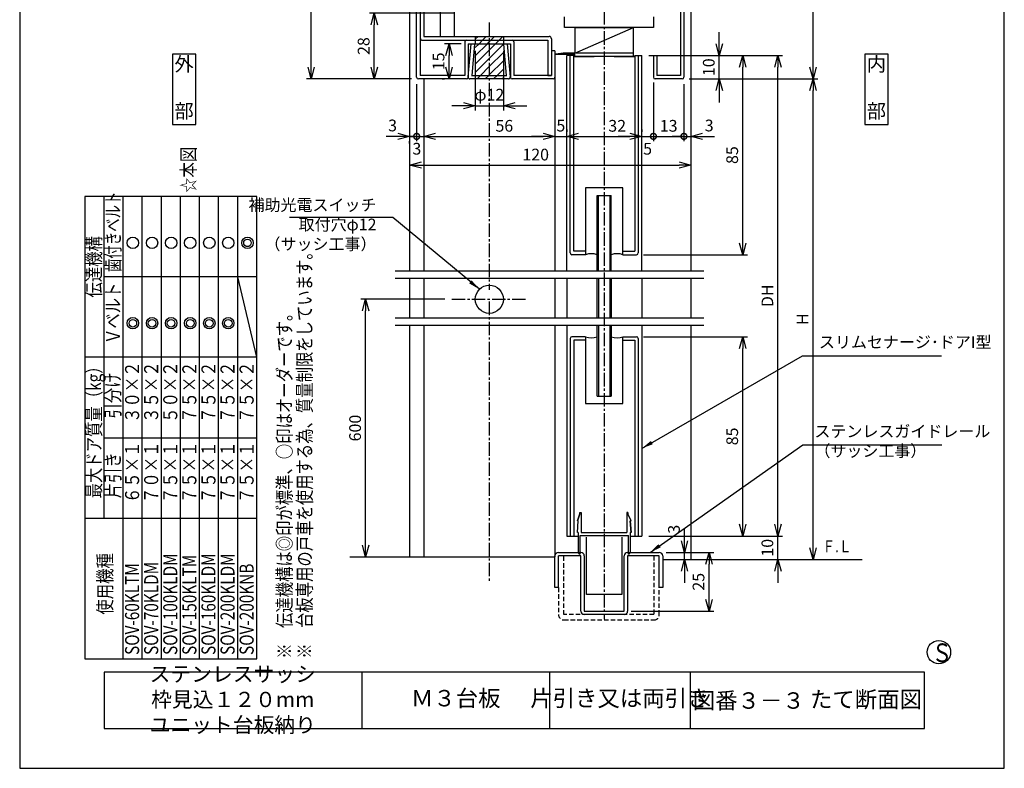
# Model space of a CAD drawing. Extents: x 0 to 420, y 0 to 594.
# Drawn here: x 0 to 420, y 0 to 319 of the extents above; entities that cross this region are included whole.
import ezdxf
from ezdxf.enums import TextEntityAlignment as Align

# ---------------------------------------------------------------- set-up
doc = ezdxf.new("R2010")
doc.units = 0
doc.header["$LTSCALE"] = 0.3
doc.header["$PDSIZE"] = 1
doc.linetypes.add('CENTER2', pattern=[28.575, 19.05, -3.175, 3.175, -3.175])
doc.linetypes.add('DASHED2', pattern=[9.525, 6.35, -3.175])
doc.layers.get('0').update_dxf_attribs({"linetype": 'CONTINUOUS'})
doc.layers.get('DEFPOINTS').update_dxf_attribs({"linetype": 'CONTINUOUS'})
for name, color, linetype in [('02', 2, 'CONTINUOUS'), ('03', 3, 'CONTINUOUS'), ('04', 4, 'CONTINUOUS'), ('06', 6, 'CONTINUOUS'), ('CHUSIN', 6, 'CENTER2'), ('HIKIDASI', 6, 'CONTINUOUS'), ('KAKURE', 6, 'DASHED2'), ('MOJI', 3, 'CONTINUOUS'), ('SAISEN', 3, 'CONTINUOUS'), ('SUNPOU', 6, 'CONTINUOUS')]:
    doc.layers.add(name, color=color, linetype=linetype)
doc.styles.add('0_7', font='txt.shx', dxfattribs={"width": 0.7, "bigfont": 'extfont.shx'})
doc.styles.add('0_8', font='txt.shx', dxfattribs={"width": 0.8, "bigfont": 'extfont.shx'})
doc.styles.add('0_80', font='txt.shx', dxfattribs={"width": 0.8, "bigfont": 'extfont.shx'})
doc.styles.add('SUNPOU', font='txt.shx', dxfattribs={"width": 0.8, "bigfont": 'extfont.shx'})
doc.dimstyles.new('GOSA_2', dxfattribs={"dimscale": 2, "dimtxt": 2.5, "dimasz": 2.5, "dimexe": 1, "dimexo": 1.5, "dimgap": 1, "dimtad": 1, "dimdec": 8, "dimtxsty": 'SUNPOU', "dimblk": 'OPEN30', "dimcen": 0, "dimclrd": 256, "dimclre": 256, "dimclrt": 256, "dimazin": 3, "dimtfac": 1, "dimtdec": 8, "dimtmove": 0, "dimatfit": 3, "dimtolj": 1, "dimtzin": 0})
doc.dimstyles.new('SUNPOU_2', dxfattribs={"dimscale": 2, "dimtxt": 2.5, "dimasz": 2.5, "dimexe": 1, "dimexo": 1.5, "dimgap": 1, "dimtad": 1, "dimdec": 1, "dimtxsty": 'SUNPOU', "dimblk": 'OPEN30', "dimcen": 0, "dimclrd": 256, "dimclre": 256, "dimclrt": 256, "dimazin": 3, "dimtfac": 1, "dimtdec": 1, "dimtmove": 0, "dimatfit": 3, "dimtolj": 1, "dimtzin": 0})

# ---------------------------------------------------------------- blocks, each defined once
blk = doc.blocks.new('_OPEN30')
at = {"color": 0, "linetype": 'BYBLOCK'}
for p, q in [((-1, 0.268), (0, 0)), ((0, 0), (-1, -0.268)), ((0, 0), (-1, 0))]:
    blk.add_line(p, q, dxfattribs=at)
blk = doc.blocks.new('_DOTSMALL')
at = {"color": 0, "linetype": 'BYBLOCK', "const_width": 0.5}
blk.add_lwpolyline([(-0.0625, 0, 1), (0.0625, 0, 1)], format="xyb", close=True, dxfattribs=at)
blk = doc.blocks.new('*D13')
at = {"layer": 'DEFPOINTS', "color": 0}
for p in [(169.33, 294.83), (166.33, 269.57), (169.33, 269.57)]:
    blk.add_point(p, dxfattribs=at)
at = {"layer": 'SUNPOU'}
for p, q in [((169.33, 291.83), (169.33, 267.57)), ((161.33, 269.57), (156.33, 269.57)), ((166.33, 269.57), (169.33, 269.57)), ((169.33, 269.57), (174.33, 269.57)), ((166.33, 266.57), (166.33, 267.57))]:
    blk.add_line(p, q, dxfattribs=at)
at = {"layer": 'SUNPOU', "xscale": 5, "yscale": 5, "zscale": 5}
blk.add_blockref('_OPEN30', (166.33, 269.57), dxfattribs=at)
at = {"layer": 'SUNPOU', "xscale": 5, "yscale": 5, "zscale": 5, "rotation": 180}
blk.add_blockref('_DOTSMALL', (169.33, 269.57), dxfattribs=at)
at = {"layer": 'SUNPOU', "insert": (159.05, 274.22), "char_height": 5, "attachment_point": 5, "style": 'SUNPOU'}
blk.add_mtext('\\A1;3', dxfattribs=at)
blk = doc.blocks.new('*D14')
at = {"layer": 'DEFPOINTS', "color": 0}
for p in [(169.33, 294.83), (172.33, 269.57), (172.33, 269.57)]:
    blk.add_point(p, dxfattribs=at)
at = {"layer": 'SUNPOU'}
for p, q in [((169.33, 291.83), (169.33, 267.57)), ((169.33, 269.57), (164.33, 269.57)), ((169.33, 269.57), (172.33, 269.57)), ((172.33, 272.57), (172.33, 271.57)), ((177.33, 269.57), (182.33, 269.57))]:
    blk.add_line(p, q, dxfattribs=at)
at = {"layer": 'SUNPOU', "xscale": 5, "yscale": 5, "zscale": 5}
blk.add_blockref('_DOTSMALL', (169.33, 269.57), dxfattribs=at)
at = {"layer": 'SUNPOU', "xscale": 5, "yscale": 5, "zscale": 5, "rotation": 180}
blk.add_blockref('_OPEN30', (172.33, 269.57), dxfattribs=at)
at = {"layer": 'SUNPOU', "insert": (169.41, 264.3), "char_height": 5, "attachment_point": 5, "style": 'SUNPOU'}
blk.add_mtext('\\A1;3', dxfattribs=at)
blk = doc.blocks.new('*D15')
at = {"layer": 'DEFPOINTS', "color": 0}
for p in [(172.33, 269.57), (228.33, 269.57), (228.33, 269.57)]:
    blk.add_point(p, dxfattribs=at)
at = {"layer": 'SUNPOU'}
for p, q in [((172.33, 272.57), (172.33, 271.57)), ((177.33, 269.57), (223.33, 269.57)), ((228.33, 272.57), (228.33, 271.57))]:
    blk.add_line(p, q, dxfattribs=at)
at = {"layer": 'SUNPOU', "xscale": 5, "yscale": 5, "zscale": 5, "rotation": 180}
blk.add_blockref('_OPEN30', (172.33, 269.57), dxfattribs=at)
at = {"layer": 'SUNPOU', "xscale": 5, "yscale": 5, "zscale": 5}
blk.add_blockref('_OPEN30', (228.33, 269.57), dxfattribs=at)
at = {"layer": 'SUNPOU', "insert": (206.73, 274.07), "char_height": 5, "attachment_point": 5, "style": 'SUNPOU'}
blk.add_mtext('\\A1;56', dxfattribs=at)
blk = doc.blocks.new('*D16')
at = {"layer": 'DEFPOINTS', "color": 0}
for p in [(228.33, 269.57), (233.33, 269.57), (233.33, 269.57)]:
    blk.add_point(p, dxfattribs=at)
at = {"layer": 'SUNPOU'}
for p, q in [((223.33, 269.57), (218.33, 269.57)), ((228.33, 272.57), (228.33, 271.57)), ((228.33, 269.57), (233.33, 269.57)), ((233.33, 272.57), (233.33, 271.57)), ((238.33, 269.57), (243.33, 269.57))]:
    blk.add_line(p, q, dxfattribs=at)
at = {"layer": 'SUNPOU', "xscale": 5, "yscale": 5, "zscale": 5}
blk.add_blockref('_OPEN30', (228.33, 269.57), dxfattribs=at)
at = {"layer": 'SUNPOU', "xscale": 5, "yscale": 5, "zscale": 5, "rotation": 180}
blk.add_blockref('_OPEN30', (233.33, 269.57), dxfattribs=at)
at = {"layer": 'SUNPOU', "insert": (230.83, 274.14), "char_height": 5, "attachment_point": 5, "style": 'SUNPOU'}
blk.add_mtext('\\A1;5', dxfattribs=at)
blk = doc.blocks.new('*D17')
at = {"layer": 'DEFPOINTS', "color": 0}
for p in [(233.33, 269.57), (265.33, 269.57), (265.33, 269.57)]:
    blk.add_point(p, dxfattribs=at)
at = {"layer": 'SUNPOU'}
for p, q in [((233.33, 272.57), (233.33, 271.57)), ((238.33, 269.57), (260.33, 269.57)), ((265.33, 272.57), (265.33, 271.57))]:
    blk.add_line(p, q, dxfattribs=at)
at = {"layer": 'SUNPOU', "xscale": 5, "yscale": 5, "zscale": 5, "rotation": 180}
blk.add_blockref('_OPEN30', (233.33, 269.57), dxfattribs=at)
at = {"layer": 'SUNPOU', "xscale": 5, "yscale": 5, "zscale": 5}
blk.add_blockref('_OPEN30', (265.33, 269.57), dxfattribs=at)
at = {"layer": 'SUNPOU', "insert": (254.86, 274.07), "char_height": 5, "attachment_point": 5, "style": 'SUNPOU'}
blk.add_mtext('\\A1;32', dxfattribs=at)
blk = doc.blocks.new('*D18')
at = {"layer": 'DEFPOINTS', "color": 0}
for p in [(270.33, 295.58), (265.33, 269.57), (270.33, 269.57)]:
    blk.add_point(p, dxfattribs=at)
at = {"layer": 'SUNPOU'}
for p, q in [((270.33, 292.58), (270.33, 267.57)), ((260.33, 269.57), (255.33, 269.57)), ((265.33, 272.57), (265.33, 271.57)), ((265.33, 269.57), (270.33, 269.57)), ((270.33, 269.57), (275.33, 269.57))]:
    blk.add_line(p, q, dxfattribs=at)
at = {"layer": 'SUNPOU', "xscale": 5, "yscale": 5, "zscale": 5}
blk.add_blockref('_OPEN30', (265.33, 269.57), dxfattribs=at)
at = {"layer": 'SUNPOU', "insert": (267.83, 264.28), "char_height": 5, "attachment_point": 5, "style": 'SUNPOU'}
blk.add_mtext('\\A1;5', dxfattribs=at)
blk = doc.blocks.new('_NONE')
blk = doc.blocks.new('*D19')
at = {"layer": 'DEFPOINTS', "color": 0}
for p in [(270.33, 295.58), (283.33, 294.83), (283.33, 269.57)]:
    blk.add_point(p, dxfattribs=at)
at = {"layer": 'SUNPOU'}
for p, q in [((270.33, 292.58), (270.33, 267.57)), ((283.33, 291.83), (283.33, 267.57)), ((270.33, 269.57), (283.33, 269.57))]:
    blk.add_line(p, q, dxfattribs=at)
at = {"layer": 'SUNPOU', "xscale": 5, "yscale": 5, "zscale": 5, "rotation": 180}
blk.add_blockref('_DOTSMALL', (270.33, 269.57), dxfattribs=at)
at = {"layer": 'SUNPOU', "xscale": 5, "yscale": 5, "zscale": 5}
blk.add_blockref('_DOTSMALL', (283.33, 269.57), dxfattribs=at)
at = {"layer": 'SUNPOU', "insert": (276.83, 274.07), "char_height": 5, "attachment_point": 5, "style": 'SUNPOU'}
blk.add_mtext('\\A1;13', dxfattribs=at)
blk = doc.blocks.new('*D20')
at = {"layer": 'DEFPOINTS', "color": 0}
for p in [(283.33, 294.83), (286.33, 269.57), (286.33, 268.76)]:
    blk.add_point(p, dxfattribs=at)
at = {"layer": 'SUNPOU'}
for p, q in [((283.33, 291.83), (283.33, 267.57)), ((283.33, 269.57), (278.33, 269.57)), ((283.33, 269.57), (286.33, 269.57)), ((286.33, 271.76), (286.33, 271.57)), ((291.33, 269.57), (296.33, 269.57))]:
    blk.add_line(p, q, dxfattribs=at)
at = {"layer": 'SUNPOU', "xscale": 5, "yscale": 5, "zscale": 5, "rotation": 180}
blk.add_blockref('_OPEN30', (286.33, 269.57), dxfattribs=at)
at = {"layer": 'SUNPOU', "insert": (294.1, 274.2), "char_height": 5, "attachment_point": 5, "style": 'SUNPOU'}
blk.add_mtext('\\A1;3', dxfattribs=at)
blk = doc.blocks.new('*D21')
at = {"layer": 'DEFPOINTS', "color": 0}
for p in [(166.33, 257.3), (286.33, 257.3), (286.33, 257.3)]:
    blk.add_point(p, dxfattribs=at)
at = {"layer": 'SUNPOU'}
for p, q in [((166.33, 260.3), (166.33, 259.3)), ((171.33, 257.3), (281.33, 257.3)), ((286.33, 260.3), (286.33, 259.3))]:
    blk.add_line(p, q, dxfattribs=at)
at = {"layer": 'SUNPOU', "xscale": 5, "yscale": 5, "zscale": 5, "rotation": 180}
blk.add_blockref('_OPEN30', (166.33, 257.3), dxfattribs=at)
at = {"layer": 'SUNPOU', "xscale": 5, "yscale": 5, "zscale": 5}
blk.add_blockref('_OPEN30', (286.33, 257.3), dxfattribs=at)
at = {"layer": 'SUNPOU', "insert": (220.11, 261.8), "char_height": 5, "attachment_point": 5, "style": 'SUNPOU'}
blk.add_mtext('\\A1;120', dxfattribs=at)
blk = doc.blocks.new('*D22')
at = {"layer": 'DEFPOINTS', "color": 0}
for p in [(194.33, 309.08), (206.33, 309.08), (206.33, 282.63)]:
    blk.add_point(p, dxfattribs=at)
at = {"layer": 'SUNPOU'}
for p, q in [((194.33, 306.08), (194.33, 280.63)), ((206.33, 306.08), (206.33, 280.63)), ((189.33, 282.63), (184.33, 282.63)), ((194.33, 282.63), (206.33, 282.63)), ((211.33, 282.63), (216.33, 282.63))]:
    blk.add_line(p, q, dxfattribs=at)
at = {"layer": 'SUNPOU', "xscale": 5, "yscale": 5, "zscale": 5}
blk.add_blockref('_OPEN30', (194.33, 282.63), dxfattribs=at)
at = {"layer": 'SUNPOU', "xscale": 5, "yscale": 5, "zscale": 5, "rotation": 180}
blk.add_blockref('_OPEN30', (206.33, 282.63), dxfattribs=at)
at = {"layer": 'SUNPOU', "insert": (200.33, 287.35), "char_height": 5, "attachment_point": 5, "style": 'SUNPOU'}
blk.add_mtext('\\A1;φ12', dxfattribs=at)
blk = doc.blocks.new('*D23')
at = {"layer": 'DEFPOINTS', "color": 0}
for p in [(183.16, 309.08), (191.33, 309.08), (183.16, 294.08)]:
    blk.add_point(p, dxfattribs=at)
at = {"layer": 'SUNPOU'}
for p, q in [((188.33, 309.08), (181.16, 309.08)), ((183.16, 299.08), (183.16, 304.08)), ((180.16, 294.08), (181.16, 294.08))]:
    blk.add_line(p, q, dxfattribs=at)
at = {"layer": 'SUNPOU', "xscale": 5, "yscale": 5, "zscale": 5}
for p, rotation in [((183.16, 309.08), 90), ((183.16, 294.08), 270)]:
    blk.add_blockref('_OPEN30', p, dxfattribs=dict(at, rotation=rotation))
at = {"layer": 'SUNPOU', "insert": (178.66, 301.58), "char_height": 5, "attachment_point": 5, "rotation": 90, "style": 'SUNPOU'}
blk.add_mtext('\\A1;15', dxfattribs=at)
blk = doc.blocks.new('*D24')
at = {"layer": 'DEFPOINTS', "color": 0}
for p in [(124.33, 476.08), (170.08, 476.08), (170.08, 294.08)]:
    blk.add_point(p, dxfattribs=at)
at = {"layer": 'SUNPOU'}
for p, q in [((167.08, 476.08), (122.33, 476.08)), ((124.33, 299.08), (124.33, 471.08)), ((167.08, 294.08), (122.33, 294.08))]:
    blk.add_line(p, q, dxfattribs=at)
at = {"layer": 'SUNPOU', "xscale": 5, "yscale": 5, "zscale": 5}
for p, rotation in [((124.33, 476.08), 90), ((124.33, 294.08), 270)]:
    blk.add_blockref('_OPEN30', p, dxfattribs=dict(at, rotation=rotation))
at = {"layer": 'SUNPOU', "insert": (119.83, 385.08), "char_height": 5, "attachment_point": 5, "rotation": 90, "style": 'SUNPOU'}
blk.add_mtext('\\A1;182', dxfattribs=at)
blk = doc.blocks.new('*D27')
at = {"layer": 'DEFPOINTS', "color": 0}
for p in [(151.22, 322.08), (188.33, 322.08), (170.08, 294.08)]:
    blk.add_point(p, dxfattribs=at)
at = {"layer": 'SUNPOU'}
for p, q in [((185.33, 322.08), (149.22, 322.08)), ((151.22, 299.08), (151.22, 317.08)), ((167.08, 294.08), (149.22, 294.08))]:
    blk.add_line(p, q, dxfattribs=at)
at = {"layer": 'SUNPOU', "xscale": 5, "yscale": 5, "zscale": 5}
for p, rotation in [((151.22, 322.08), 90), ((151.22, 294.08), 270)]:
    blk.add_blockref('_OPEN30', p, dxfattribs=dict(at, rotation=rotation))
at = {"layer": 'SUNPOU', "insert": (146.72, 308.08), "char_height": 5, "attachment_point": 5, "rotation": 90, "style": 'SUNPOU'}
blk.add_mtext('\\A1;28', dxfattribs=at)
blk = doc.blocks.new('*D30')
at = {"layer": 'DEFPOINTS', "color": 0}
for p in [(147.57, 200.08), (184.33, 200.08), (147.57, 90.2)]:
    blk.add_point(p, dxfattribs=at)
at = {"layer": 'SUNPOU'}
for p, q in [((181.33, 200.08), (145.57, 200.08)), ((147.57, 95.2), (147.57, 195.08)), ((144.57, 90.2), (145.57, 90.2))]:
    blk.add_line(p, q, dxfattribs=at)
at = {"layer": 'SUNPOU', "xscale": 5, "yscale": 5, "zscale": 5}
for p, rotation in [((147.57, 200.08), 90), ((147.57, 90.2), 270)]:
    blk.add_blockref('_OPEN30', p, dxfattribs=dict(at, rotation=rotation))
at = {"layer": 'SUNPOU', "insert": (143.07, 145.14), "char_height": 5, "attachment_point": 5, "rotation": 90, "style": 'SUNPOU'}
blk.add_mtext('\\A1;600', dxfattribs=at)
blk = doc.blocks.new('*D31')
at = {"layer": 'DEFPOINTS', "color": 0}
for p in [(272.83, 92.08), (294.06, 92.08), (257.83, 67.08)]:
    blk.add_point(p, dxfattribs=at)
at = {"layer": 'SUNPOU'}
for p, q in [((275.83, 92.08), (296.06, 92.08)), ((294.06, 72.08), (294.06, 87.08)), ((260.83, 67.08), (296.06, 67.08))]:
    blk.add_line(p, q, dxfattribs=at)
at = {"layer": 'SUNPOU', "xscale": 5, "yscale": 5, "zscale": 5}
for p, rotation in [((294.06, 92.08), 90), ((294.06, 67.08), 270)]:
    blk.add_blockref('_OPEN30', p, dxfattribs=dict(at, rotation=rotation))
at = {"layer": 'SUNPOU', "insert": (289.56, 79.58), "char_height": 5, "attachment_point": 5, "rotation": 90, "style": 'SUNPOU'}
blk.add_mtext('\\A1;25', dxfattribs=at)
blk = doc.blocks.new('*D32')
at = {"layer": 'DEFPOINTS', "color": 0}
for p in [(272.83, 92.08), (283.58, 92.08), (283.58, 89.08)]:
    blk.add_point(p, dxfattribs=at)
at = {"layer": 'SUNPOU'}
for p, q in [((283.58, 97.08), (283.58, 102.08)), ((275.83, 92.08), (285.58, 92.08)), ((280.58, 89.08), (281.58, 89.08)), ((283.58, 89.08), (283.58, 92.08)), ((283.58, 84.08), (283.58, 79.08))]:
    blk.add_line(p, q, dxfattribs=at)
at = {"layer": 'SUNPOU', "xscale": 5, "yscale": 5, "zscale": 5}
for p, rotation in [((283.58, 92.08), 270), ((283.58, 89.08), 90)]:
    blk.add_blockref('_OPEN30', p, dxfattribs=dict(at, rotation=rotation))
at = {"layer": 'SUNPOU', "insert": (279.07, 101.99), "char_height": 5, "attachment_point": 5, "rotation": 90, "style": 'SUNPOU'}
blk.add_mtext('\\A1;3', dxfattribs=at)
blk = doc.blocks.new('*D33')
at = {"layer": 'DEFPOINTS', "color": 0}
for p in [(265.33, 99.08), (323.43, 99.08), (323.43, 89.08)]:
    blk.add_point(p, dxfattribs=at)
at = {"layer": 'SUNPOU'}
for p, q in [((323.43, 104.08), (323.43, 109.08)), ((268.33, 99.08), (325.43, 99.08)), ((323.43, 89.08), (323.43, 99.08)), ((320.43, 89.08), (321.43, 89.08)), ((323.43, 84.08), (323.43, 79.08))]:
    blk.add_line(p, q, dxfattribs=at)
at = {"layer": 'SUNPOU', "xscale": 5, "yscale": 5, "zscale": 5}
for p, rotation in [((323.43, 99.08), 270), ((323.43, 89.08), 90)]:
    blk.add_blockref('_OPEN30', p, dxfattribs=dict(at, rotation=rotation))
at = {"layer": 'SUNPOU', "insert": (318.93, 94.08), "char_height": 5, "attachment_point": 5, "rotation": 90, "style": 'SUNPOU'}
blk.add_mtext('\\A1;10', dxfattribs=at)
blk = doc.blocks.new('*D34')
at = {"layer": 'DEFPOINTS', "color": 0}
for p in [(271.83, 304.08), (323.43, 304.08), (265.33, 99.08)]:
    blk.add_point(p, dxfattribs=at)
at = {"layer": 'SUNPOU'}
for p, q in [((274.83, 304.08), (325.43, 304.08)), ((323.43, 104.08), (323.43, 299.08)), ((268.33, 99.08), (325.43, 99.08))]:
    blk.add_line(p, q, dxfattribs=at)
at = {"layer": 'SUNPOU', "xscale": 5, "yscale": 5, "zscale": 5}
for p, rotation in [((323.43, 304.08), 90), ((323.43, 99.08), 270)]:
    blk.add_blockref('_OPEN30', p, dxfattribs=dict(at, rotation=rotation))
at = {"layer": 'SUNPOU', "insert": (318.93, 201.58), "char_height": 5, "attachment_point": 5, "rotation": 90, "style": 'SUNPOU'}
blk.add_mtext('\\A1;DH', dxfattribs=at)
blk = doc.blocks.new('*D35')
at = {"layer": 'DEFPOINTS', "color": 0}
for p in [(271.83, 304.08), (298.43, 304.08), (282.58, 294.08)]:
    blk.add_point(p, dxfattribs=at)
at = {"layer": 'SUNPOU'}
for p, q in [((298.43, 309.08), (298.43, 314.08)), ((274.83, 304.08), (300.43, 304.08)), ((298.43, 294.08), (298.43, 304.08)), ((285.58, 294.08), (300.43, 294.08)), ((298.43, 289.08), (298.43, 284.08))]:
    blk.add_line(p, q, dxfattribs=at)
at = {"layer": 'SUNPOU', "xscale": 5, "yscale": 5, "zscale": 5}
for p, rotation in [((298.43, 304.08), 270), ((298.43, 294.08), 90)]:
    blk.add_blockref('_OPEN30', p, dxfattribs=dict(at, rotation=rotation))
at = {"layer": 'SUNPOU', "insert": (293.93, 299.08), "char_height": 5, "attachment_point": 5, "rotation": 90, "style": 'SUNPOU'}
blk.add_mtext('\\A1;10', dxfattribs=at)
blk = doc.blocks.new('*D36')
at = {"layer": 'DEFPOINTS', "color": 0}
for p in [(282.58, 294.08), (338.43, 294.08), (274.33, 89.08)]:
    blk.add_point(p, dxfattribs=at)
at = {"layer": 'SUNPOU'}
for p, q in [((285.58, 294.08), (340.43, 294.08)), ((338.43, 94.08), (338.43, 289.08)), ((277.33, 89.08), (340.43, 89.08))]:
    blk.add_line(p, q, dxfattribs=at)
at = {"layer": 'SUNPOU', "xscale": 5, "yscale": 5, "zscale": 5}
for p, rotation in [((338.43, 294.08), 90), ((338.43, 89.08), 270)]:
    blk.add_blockref('_OPEN30', p, dxfattribs=dict(at, rotation=rotation))
at = {"layer": 'SUNPOU', "insert": (333.93, 191.58), "char_height": 5, "attachment_point": 5, "rotation": 90, "style": 'SUNPOU'}
blk.add_mtext('\\A1;H', dxfattribs=at)
blk = doc.blocks.new('*D37')
at = {"layer": 'DEFPOINTS', "color": 0}
for p in [(282.58, 494.08), (338.43, 494.08), (282.58, 294.08)]:
    blk.add_point(p, dxfattribs=at)
at = {"layer": 'SUNPOU'}
for p, q in [((285.58, 494.08), (340.43, 494.08)), ((338.43, 299.08), (338.43, 489.08)), ((285.58, 294.08), (340.43, 294.08))]:
    blk.add_line(p, q, dxfattribs=at)
at = {"layer": 'SUNPOU', "xscale": 5, "yscale": 5, "zscale": 5}
for p, rotation in [((338.43, 494.08), 90), ((338.43, 294.08), 270)]:
    blk.add_blockref('_OPEN30', p, dxfattribs=dict(at, rotation=rotation))
at = {"layer": 'SUNPOU', "insert": (333.93, 394.08), "char_height": 5, "attachment_point": 5, "rotation": 90, "style": 'SUNPOU'}
blk.add_mtext('\\A1;200', dxfattribs=at)
blk = doc.blocks.new('*X43')
at = {"color": 0}
for p, q in [((194.33, 311), (195.51, 312.18)), ((197.45, 310.58), (199.05, 312.18)), ((200.98, 310.58), (202.58, 312.18)), ((204.52, 310.58), (206.12, 312.18)), ((194.33, 303.93), (199.48, 309.08)), ((194.33, 307.47), (195.95, 309.08)), ((195.95, 309.08), (197.45, 310.58)), ((199.48, 309.08), (200.33, 309.93)), ((200.33, 309.93), (200.98, 310.58)), ((200.33, 306.4), (203.02, 309.08)), ((200.33, 302.86), (206.33, 308.86)), ((203.02, 309.08), (204.52, 310.58)), ((194.33, 300.4), (200.33, 306.4)), ((194.33, 296.86), (200.33, 302.86)), ((200.33, 299.33), (206.33, 305.33)), ((196.59, 295.58), (200.33, 299.33)), ((200.33, 295.79), (206.33, 301.79)), ((203.66, 295.58), (206.33, 298.25)), ((195.09, 294.08), (196.59, 295.58)), ((198.62, 294.08), (200.12, 295.58)), ((200.12, 295.58), (200.33, 295.79)), ((202.16, 294.08), (203.66, 295.58)), ((205.69, 294.08), (206.33, 294.72))]:
    blk.add_line(p, q, dxfattribs=at)
blk = doc.blocks.new('*D39')
at = {"layer": 'DEFPOINTS', "color": 0}
for p in [(263.08, 184.08), (308.43, 184.08), (265.33, 99.08)]:
    blk.add_point(p, dxfattribs=at)
at = {"layer": 'SUNPOU'}
for p, q in [((266.08, 184.08), (310.43, 184.08)), ((308.43, 104.08), (308.43, 179.08)), ((268.33, 99.08), (310.43, 99.08))]:
    blk.add_line(p, q, dxfattribs=at)
at = {"layer": 'SUNPOU', "xscale": 5, "yscale": 5, "zscale": 5}
for p, rotation in [((308.43, 184.08), 90), ((308.43, 99.08), 270)]:
    blk.add_blockref('_OPEN30', p, dxfattribs=dict(at, rotation=rotation))
at = {"layer": 'SUNPOU', "insert": (303.93, 141.58), "char_height": 5, "attachment_point": 5, "rotation": 90, "style": 'SUNPOU'}
blk.add_mtext('\\A1;85', dxfattribs=at)
blk = doc.blocks.new('*D40')
at = {"layer": 'DEFPOINTS', "color": 0}
for p in [(265.33, 304.08), (308.43, 304.08), (263.08, 219.08)]:
    blk.add_point(p, dxfattribs=at)
at = {"layer": 'SUNPOU'}
for p, q in [((268.33, 304.08), (310.43, 304.08)), ((308.43, 224.08), (308.43, 299.08)), ((266.08, 219.08), (310.43, 219.08))]:
    blk.add_line(p, q, dxfattribs=at)
at = {"layer": 'SUNPOU', "xscale": 5, "yscale": 5, "zscale": 5}
for p, rotation in [((308.43, 304.08), 90), ((308.43, 219.08), 270)]:
    blk.add_blockref('_OPEN30', p, dxfattribs=dict(at, rotation=rotation))
at = {"layer": 'SUNPOU', "insert": (303.93, 261.58), "char_height": 5, "attachment_point": 5, "rotation": 90, "style": 'SUNPOU'}
blk.add_mtext('\\A1;85', dxfattribs=at)

msp = doc.modelspace()

# ---------------------------------------------------------------- linework, layer by layer
at = {"layer": '02'}
for p, q in [((170.83090042, 473.58238994), (170.83090042, 311.58238994)), ((172.43090042, 472.98238994), (172.43090042, 312.18238994)), ((179.33090042, 472.98238994), (179.33090042, 312.18238994)), ((185.33090042, 472.98238994), (185.33090042, 312.18238994)), ((172.43090042, 312.18238994), (225.83090042, 312.18238994)), ((226.83090042, 311.18238994), (226.83090042, 295.58238994)), ((171.83090042, 310.58238994), (225.23090042, 310.58238994)), ((225.23090042, 310.58238994), (225.23090042, 295.58238994)), ((225.23090042, 295.58238994), (226.83090042, 295.58238994))]:
    msp.add_line(p, q, dxfattribs=at)
for centre, start, end in [((171.83090042, 311.58238994), 180, 270), ((225.83090042, 311.18238994), 0, 90)]:
    msp.add_arc(centre, 1, start, end, dxfattribs=at)
at = {"layer": '03'}
for p, q in [((166.33090042, 506.08238994), (166.33090042, 212.08238994)), ((286.33090042, 506.08238994), (286.33090042, 212.08238994)), ((281.83090042, 492.58238994), (281.83090042, 295.58238994)), ((283.33090042, 493.33238994), (283.33090042, 294.83238994)), ((169.33090042, 294.83238994), (169.33090042, 475.33238994)), ((170.83090042, 474.58238994), (170.83090042, 295.58238994)), ((189.83090042, 309.83238994), (189.83090042, 295.58238994)), ((190.58090042, 310.58238994), (210.08090042, 310.58238994)), ((191.33090042, 309.08238994), (191.33090042, 294.83238994)), ((191.33090042, 309.08238994), (209.33090042, 309.08238994)), ((191.3337544, 294.89775674), (192.56975519, 309.02531041)), ((192.56975519, 309.02531041), (194.06404724, 308.89457679)), ((194.06404724, 308.89457679), (192.8993818, 295.58238994)), ((206.46079086, 308.89457679), (207.95508291, 309.02531041)), ((207.6254563, 295.58238994), (206.46079086, 308.89457679)), ((207.95508291, 309.02531041), (209.19108369, 294.89775674)), ((209.33090042, 309.08238994), (209.33090042, 294.83238994)), ((210.83090042, 309.83238994), (210.83090042, 295.58238994)), ((228.33090042, 306.08238994), (226.83090042, 306.08238994)), ((226.83090042, 306.08238994), (226.83090042, 295.58238994)), ((228.33090042, 306.08238994), (228.33090042, 294.83238994)), ((270.33090042, 304.08238994), (271.83090042, 304.08238994)), ((270.33090042, 304.08238994), (270.33090042, 294.83238994)), ((271.83090042, 304.08238994), (271.83090042, 295.58238994)), ((190.58090042, 294.08238994), (170.08090042, 294.08238994)), ((189.83090042, 295.58238994), (170.83090042, 295.58238994)), ((172.33090042, 294.08238994), (172.33090042, 212.08238994)), ((208.44393767, 294.08238994), (192.08090042, 294.08238994)), ((192.76241905, 295.58238994), (207.76241905, 295.58238994)), ((227.58090042, 294.08238994), (210.08090042, 294.08238994)), ((226.83090042, 295.58238994), (210.83090042, 295.58238994)), ((228.33090042, 294.83238994), (228.33090042, 212.08238994)), ((282.58090042, 294.08238994), (271.08090042, 294.08238994)), ((281.83090042, 295.58238994), (271.83090042, 295.58238994)), ((166.33090042, 209.08238994), (166.33090042, 192.08238994)), ((172.33090042, 209.08238994), (172.33090042, 192.08238994)), ((228.33090042, 209.08238994), (228.33090042, 192.08238994)), ((286.33090042, 209.08238994), (286.33090042, 192.08238994)), ((166.33090042, 189.08238994), (166.33090042, 90.20192816)), ((172.33090042, 189.08238994), (172.33090042, 90.20192816)), ((228.33090042, 189.08238994), (228.33090042, 90.20192816)), ((286.33090042, 189.08238994), (286.33090042, 89.08238994)), ((228.33090042, 77.08238994), (228.33090042, 90.58238994)), ((229.83090042, 92.08238994), (239.33090042, 92.08238994)), ((239.33090042, 90.58238994), (229.83090042, 90.58238994)), ((229.83090042, 77.08238994), (229.83090042, 90.58238994)), ((239.33090042, 67.08238994), (239.33090042, 90.58238994)), ((240.83090042, 90.58238994), (240.83090042, 67.08238994)), ((257.83090042, 67.08238994), (257.83090042, 90.58238994)), ((259.33090042, 92.08238994), (272.83090042, 92.08238994)), ((272.83090042, 90.58238994), (259.33090042, 90.58238994)), ((259.33090042, 90.58238994), (259.33090042, 67.08238994)), ((272.83090042, 77.08238994), (272.83090042, 90.58238994)), ((274.33090042, 90.58238994), (274.33090042, 77.08238994)), ((229.83090042, 77.08238994), (228.33090042, 77.08238994)), ((274.33090042, 77.08238994), (272.83090042, 77.08238994)), ((240.83090042, 67.08238994), (257.83090042, 67.08238994)), ((257.83090042, 65.58238994), (240.83090042, 65.58238994))]:
    msp.add_line(p, q, dxfattribs=at)
msp.add_circle((200.33090042, 200.08238994), 6, dxfattribs=at)
for centre, radius, start, end in [((190.58090042, 309.83238994), 0.75, 90, 180), ((210.08090042, 309.83238994), 0.75, 0, 90), ((170.08090042, 294.83238994), 0.75, 180, 270), ((190.58090042, 294.83238994), 0.75, 270, 0), ((192.08090042, 294.83238994), 0.75, 175, 270), ((208.44393767, 294.83238994), 0.75, 270, 5), ((210.08090042, 294.83238994), 0.75, 180, 270), ((227.58090042, 294.83238994), 0.75, 270, 0), ((271.08090042, 294.83238994), 0.75, 180, 270), ((282.58090042, 294.83238994), 0.75, 270, 0), ((229.83090042, 90.58238994), 1.5, 90, 180), ((239.33090042, 90.58238994), 1.5, 0, 90), ((259.33090042, 90.58238994), 1.5, 90, 180), ((272.83090042, 90.58238994), 1.5, 0, 90), ((240.83090042, 67.08238994), 1.5, 180, 270), ((257.83090042, 67.08238994), 1.5, 270, 0)]:
    msp.add_arc(centre, radius, start, end, dxfattribs=at)
at = {"layer": '04'}
for p, q in [((232.33091985, 316.08248395), (232.33091152, 320.58249308)), ((270.33092617, 320.58247029), (270.33089527, 316.08251583)), ((270.33089527, 316.08251583), (232.33091985, 316.08248395))]:
    msp.add_line(p, q, dxfattribs=at)
at = {"layer": '06'}
for p, q in [((236.83090042, 305.08238994), (261.83090042, 316.08250995)), ((236.83090042, 316.08248599), (236.83090042, 305.08238994)), ((236.83090042, 316.08248599), (261.83090042, 316.08248599)), ((261.83090042, 305.08238994), (261.83090042, 316.08250995)), ((194.33090042, 312.18238994), (194.33090042, 309.08238994)), ((206.33090042, 312.18238994), (206.33090042, 309.08238994)), ((231.83090042, 305.08238994), (228.63090042, 304.58238994)), ((228.63090042, 304.58238994), (236.83090042, 304.58238994)), ((261.83090042, 305.08238994), (231.83090042, 305.08238994)), ((234.83090042, 304.08238994), (233.33090042, 304.08238994)), ((233.33090042, 212.08238994), (233.33090042, 304.08238994)), ((234.83090042, 219.83238994), (234.83090042, 304.08238994)), ((236.33090042, 304.08238994), (234.83090042, 304.08238994)), ((236.33090042, 220.58238994), (236.33090042, 304.08238994)), ((236.33090042, 304.08238994), (236.33090042, 303.58238994)), ((236.33090042, 303.58238994), (245.08090042, 303.58238994)), ((236.33090042, 303.58238994), (236.83090042, 303.58238994)), ((236.83090042, 303.58238994), (236.83090042, 304.58238994)), ((261.83090042, 303.58238994), (236.83090042, 303.58238994)), ((253.58090042, 303.58238994), (262.33090042, 303.58238994)), ((261.83090042, 303.58238994), (261.83090042, 305.08238994)), ((262.33090042, 303.58238994), (261.83090042, 303.58238994)), ((262.33090042, 304.08238994), (262.33090042, 220.58238994)), ((262.33090042, 304.08238994), (262.33090042, 303.58238994)), ((262.33090042, 304.08238994), (263.83090042, 304.08238994)), ((263.83090042, 304.08238994), (263.83090042, 219.83238994)), ((263.83090042, 304.08238994), (265.33090042, 304.08238994)), ((265.33090042, 212.08238994), (265.33090042, 304.08238994)), ((257.33090042, 247.58238994), (241.33090042, 247.58238994)), ((241.33090042, 247.58238994), (241.33090042, 219.08238994)), ((246.33090042, 212.01132213), (246.33090042, 244.38238994)), ((246.33090042, 244.38238994), (252.33090042, 244.38238994)), ((246.83090042, 212.01132213), (246.83090042, 244.38238994)), ((251.83090042, 212.01132213), (251.83090042, 244.38238994)), ((252.33090042, 212.01132213), (252.33090042, 244.38238994)), ((257.33090042, 219.08238994), (257.33090042, 247.58238994)), ((241.33090042, 219.08238994), (235.58090042, 219.08238994)), ((241.33090042, 220.58238994), (236.33090042, 220.58238994)), ((257.33090042, 220.58238994), (262.33090042, 220.58238994)), ((257.33090042, 219.08238994), (263.08090042, 219.08238994)), ((233.33090042, 209.08238994), (233.33090042, 192.08238994)), ((246.33090042, 192.08238994), (246.33090042, 209.08238994)), ((246.83090042, 209.08238994), (246.83090042, 192.08238994)), ((251.83090042, 192.08238994), (251.83090042, 209.08238994)), ((252.33090042, 209.08238994), (252.33090042, 192.08238994)), ((265.33090042, 209.08238994), (265.33090042, 192.08238994)), ((233.33090042, 189.08238994), (233.33090042, 99.08238994)), ((246.33090042, 158.78238994), (246.33090042, 189.08238994)), ((246.83090042, 189.08238994), (246.83090042, 158.78238994)), ((251.83090042, 158.78238994), (251.83090042, 189.08238994)), ((252.33090042, 189.08238994), (252.33090042, 158.78238994)), ((265.33090042, 189.08238994), (265.33090042, 99.08238994)), ((234.83090042, 183.33238994), (234.83090042, 99.08238994)), ((241.33090042, 184.08238994), (235.58090042, 184.08238994)), ((241.33090042, 182.58238994), (236.33090042, 182.58238994)), ((236.33090042, 182.58238994), (236.33090042, 99.08238994)), ((241.33090042, 184.08238994), (241.33090042, 155.58238994)), ((257.33090042, 184.08238994), (263.08090042, 184.08238994)), ((257.33090042, 155.58238994), (257.33090042, 184.08238994)), ((257.33090042, 182.58238994), (262.33090042, 182.58238994)), ((262.33090042, 182.58238994), (262.33090042, 99.08238994)), ((263.83090042, 183.33238994), (263.83090042, 99.08238994)), ((241.33090042, 155.58238994), (257.33090042, 155.58238994)), ((246.33090042, 158.78238994), (252.33090042, 158.78238994)), ((237.88090042, 105.56823154), (238.97048063, 108.56823154)), ((238.97048063, 108.56823154), (237.88090042, 105.56823154)), ((237.88090042, 100.56823154), (238.28090042, 105.56823154)), ((237.88090042, 100.56823154), (238.28090042, 105.56823154)), ((238.28090042, 105.56823154), (237.88090042, 105.56823154)), ((238.28090042, 105.56823154), (237.88090042, 105.56823154)), ((238.97048063, 108.56823154), (238.97048063, 109.06823154)), ((238.97048063, 109.06823154), (239.47048063, 109.06823154)), ((239.47048063, 109.06823154), (239.47048063, 100.58238994)), ((258.97048063, 109.06823154), (258.97048063, 100.58238994)), ((259.47048063, 109.06823154), (258.97048063, 109.06823154)), ((259.47048063, 109.06823154), (259.47048063, 108.56823154)), ((260.8724028, 105.56179975), (259.47048063, 108.56823154)), ((260.78090042, 100.56823154), (260.38090042, 105.56823154)), ((260.38090042, 105.56823154), (260.8694036, 105.56823154)), ((260.41732329, 105.56179975), (260.78090042, 100.56823154)), ((233.33090042, 99.08238994), (238.28090042, 99.08238994)), ((238.28090042, 100.56823154), (237.88090042, 100.56823154)), ((238.28090042, 100.56823154), (238.28090042, 92.06823154)), ((238.28090042, 100.56823154), (238.28090042, 99.36823154)), ((239.03090042, 91.36823154), (239.03090042, 99.36823154)), ((239.03090042, 99.36823154), (259.63542462, 99.36823154)), ((239.47048063, 100.58238994), (258.97048063, 100.58238994)), ((241.83090042, 74.08238994), (241.83090042, 98.58238994)), ((256.83090042, 98.58238994), (256.83090042, 74.08238994)), ((259.63542462, 91.36823154), (259.63542462, 99.36823154)), ((260.38542462, 100.56823154), (260.38542462, 92.06823154)), ((260.78090042, 100.56823154), (260.38542462, 100.56823154)), ((260.38542462, 100.56823154), (260.38542462, 99.36823154)), ((260.38542462, 99.08238994), (265.33090042, 99.08238994)), ((239.03090042, 91.36823154), (238.98090042, 91.36823154)), ((259.68542462, 91.36823154), (259.63542462, 91.36823154)), ((256.83090042, 74.08238994), (241.83090042, 74.08238994))]:
    msp.add_line(p, q, dxfattribs=at)
for centre, radius, start, end in [((235.58090042, 219.83238994), 0.75, 180, 270), ((243.83090042, 212.01132213), 7.5, 70.5287793655, 109.4712206345), ((254.83090042, 212.01132213), 7.5, 70.5287793655, 109.4712206345), ((263.08090042, 219.83238994), 0.75, 270, 0), ((235.58090042, 183.33238994), 0.75, 90, 180), ((243.83090042, 191.15345775), 7.5, 250.5287793655, 289.4712206345), ((254.83090042, 191.15345775), 7.5, 250.5287793655, 289.4712206345), ((263.08090042, 183.33238994), 0.75, 0, 90), ((238.98090042, 92.06823154), 0.7, 180, 270), ((259.68542462, 92.06823154), 0.7, 270, 0)]:
    msp.add_arc(centre, radius, start, end, dxfattribs=at)
at = {"layer": 'CHUSIN'}
for p, q in [((249.33090042, 331.52618051), (249.33090042, 63.67224751)), ((200.33090042, 318.10545073), (200.33090042, 204.08238994)), ((184.33090042, 200.08238994), (216.33090042, 200.08238994)), ((200.33090042, 199.08238994), (200.33090042, 79.26740862))]:
    msp.add_line(p, q, dxfattribs=at)
at = {"layer": 'DEFPOINTS'}
msp.add_lwpolyline([(0, 0), (420, 0), (420, 594), (0, 594)], close=True, dxfattribs=at)
at = {"layer": 'KAKURE'}
for p, q in [((232.13090042, 65.58238994), (232.13090042, 90.58238994)), ((270.53090042, 90.58238994), (270.53090042, 65.58238994)), ((229.83090042, 77.08238994), (229.83090042, 65.58238994)), ((272.83090042, 65.58238994), (272.83090042, 77.08238994)), ((270.53090042, 65.58238994), (232.13090042, 65.58238994)), ((232.13090042, 63.28238994), (270.53090042, 63.28238994))]:
    msp.add_line(p, q, dxfattribs=at)
for centre, start, end in [((232.13090042, 65.58238994), 180, 270), ((270.53090042, 65.58238994), 270, 0)]:
    msp.add_arc(centre, 2.3, start, end, dxfattribs=at)
at = {"layer": 'SAISEN'}
for p, q in [((35.99712289, 106.74972323), (35.99712289, 243.89258037)), ((44.13998004, 46.74972323), (44.13998004, 243.89258037)), ((52.28283718, 46.74972323), (52.28283718, 243.89258037)), ((60.42569432, 46.74972323), (60.42569432, 243.89258037)), ((68.56855146, 46.74972323), (68.56855146, 243.89258037)), ((76.71140861, 46.74972323), (76.71140861, 243.89258037)), ((84.85426575, 46.74972323), (84.85426575, 243.89258037)), ((92.99712289, 46.74972323), (92.99712289, 243.89258037)), ((291.83948835, 212.08238994), (160.1836769, 212.08238994)), ((101.13998004, 209.60686609), (35.99712289, 209.60686609)), ((101.13998004, 175.3211518), (92.99712289, 209.60686609)), ((160.1836769, 209.08238994), (291.83948835, 209.08238994)), ((291.83948835, 192.08238994), (160.1836769, 192.08238994)), ((160.1836769, 189.08238994), (291.83948835, 189.08238994)), ((101.13998004, 175.3211518), (27.85426575, 175.3211518)), ((35.99712289, 141.03543751), (101.13998004, 141.03543751)), ((27.85426575, 106.74972323), (101.13998004, 106.74972323)), ((140.77798522, 90.20192816), (228.33090042, 90.20192816)), ((274.33090042, 89.08238994), (359.42526128, 89.08238994)), ((146, 41), (146, 17)), ((226, 41), (226, 17)), ((286, 41), (286, 17))]:
    msp.add_line(p, q, dxfattribs=at)
for points in [[(65.12529405, 274.60386643), (75.12529405, 274.60386643), (75.12529405, 304.60386643), (65.12529405, 304.60386643)], [(360.45448155, 274.60386643), (370.45448155, 274.60386643), (370.45448155, 304.60386643), (360.45448155, 304.60386643)], [(101.13998004, 46.74972323), (101.13998004, 243.89258037), (27.85426575, 243.89258037), (27.85426575, 46.74972323)], [(36, 17), (386, 17), (386, 41), (36, 41)]]:
    msp.add_lwpolyline(points, close=True, dxfattribs=at)
for centre, radius in [((48.26721235, 224.15286476), 2.43), ((56.45292663, 224.15286476), 2.43), ((64.59578378, 224.15286476), 2.43), ((72.73864092, 224.15286476), 2.43), ((80.88149806, 224.15286476), 2.43), ((88.98149806, 224.15286476), 2.43), ((97.16721235, 224.15286476), 2.43), ((97.16721235, 224.15286476), 1.62), ((48.26721235, 189.86715047), 2.43), ((48.26721235, 189.86715047), 1.62), ((56.45292663, 189.86715047), 2.43), ((56.45292663, 189.86715047), 1.62), ((64.59578378, 189.86715047), 2.43), ((64.59578378, 189.86715047), 1.62), ((72.73864092, 189.86715047), 2.43), ((72.73864092, 189.86715047), 1.62), ((80.88149806, 189.86715047), 2.43), ((80.88149806, 189.86715047), 1.62), ((88.98149806, 189.86715047), 2.43), ((88.98149806, 189.86715047), 1.62), ((392.09763808, 49.54302641), 5)]:
    msp.add_circle(centre, radius, dxfattribs=at)

# ---------------------------------------------------------------- block references
at = {"layer": '06', "linetype": 'CONTINUOUS'}
msp.add_blockref('*X43', (0, 0), dxfattribs=at)

# ---------------------------------------------------------------- texts
at = {"layer": 'HIKIDASI', "char_height": 5, "style": 'SUNPOU'}
for s, insert, attachment_point in [('補助光電スイッチ\\P取付穴φ12\\P（サッシ工事）', (152.19196072, 219.57358791), 9), ('スリムセナージ･ドアI型', (340.93391884, 177.74046464), 7), ('ステンレスガイドレール\\P（サッシ工事）', (339.00847844, 131.36675118), 7)]:
    msp.add_mtext(s, dxfattribs=dict(at, insert=insert, attachment_point=attachment_point))
at = {"layer": 'MOJI'}
for s, style, width, p in [('☆本図', '0_8', 0.8, (68.99712289, 245.47829466)), ('歯付きベルト', '0_7', 0.7, (36.80712289, 211.66643299)), ('伝達機構', '0_8', 0.8, (28.66426575, 200.83826969)), ('※\u3000台板専用の戸車を使用する為、質量制限をしています。', '0_8', 0.8, (118.51316281, 46.74972323)), ('Ｖベルト', '0_8', 0.8, (36.80712289, 180.9911518)), ('※\u3000伝達機構は◎印が標準、○印はオーダーです。', '0_8', 0.8, (109.94173424, 46.74972323)), ('最大ドア質量（kg）', '0_8', 0.8, (28.66426575, 115.15562478)), ('引分け', '0_8', 0.8, (36.80712289, 149.21166564)), ('３０×２', '0_8', 0.8, (44.94998004, 147.39393751)), ('３５×２', '0_8', 0.8, (53.09283718, 147.39393751)), ('５０×２', '0_8', 0.8, (61.23569432, 147.39393751)), ('７５×２', '0_8', 0.8, (69.37855146, 147.39393751)), ('７５×２', '0_8', 0.8, (77.52140861, 147.39393751)), ('７５×２', '0_8', 0.8, (85.66426575, 147.39393751)), ('７５×２', '0_8', 0.8, (93.80712289, 147.39393751)), ('６５×１', '0_8', 0.8, (44.94998004, 113.18591123)), ('７０×１', '0_8', 0.8, (53.09283718, 113.18591123)), ('７５×１', '0_8', 0.8, (61.23569432, 113.18591123)), ('７５×１', '0_8', 0.8, (69.37855146, 113.18591123)), ('７５×１', '0_8', 0.8, (77.52140861, 113.18591123)), ('７５×１', '0_8', 0.8, (85.66426575, 113.18591123)), ('７５×１', '0_8', 0.8, (93.80712289, 113.18591123)), ('片引き', '0_8', 0.8, (36.80712289, 115.15562478)), ('使用機種', '0_8', 0.8, (33.37668952, 65.55970464)), ('SOV-100KLDM', '0_8', 0.8, (61.23569432, 48.36972323)), ('SOV-150KLTM', '0_8', 0.8, (69.37855146, 48.36972323)), ('SOV-160KLDM', '0_8', 0.8, (77.52140861, 48.36972323)), ('SOV-200KLDM', '0_8', 0.8, (85.66426575, 48.36972323)), ('SOV-60KLTM', '0_8', 0.8, (44.94998004, 48.36972323)), ('SOV-70KLDM', '0_8', 0.8, (53.09283718, 48.36972323)), ('SOV-200KNB', '0_8', 0.8, (93.80712289, 48.36972323))]:
    msp.add_text(s, height=6, rotation=90, dxfattribs=dict(at, style=style, width=width)).set_placement(p, align=Align.TOP_LEFT)
at = {"layer": 'MOJI', "style": '0_8', "width": 0.8}
msp.add_text('Ｆ.Ｌ', height=5, dxfattribs=at).set_placement((342.41357031, 94.68238994), align=Align.MIDDLE_LEFT)
msp.add_text('Ｓ', height=8, dxfattribs=at).set_placement((389.04881904, 53.27151321), align=Align.TOP_LEFT)
at = {"layer": 'MOJI', "attachment_point": 5}
for s, insert, char_height, width, style in [('外\\P\\P部', (70.12529405, 289.60386643), 6, 10, '0_8'), ('内\\P\\P部', (365.45448155, 289.60386643), 6, 10, '0_8'), ('ステンレスサッシ\u3000枠見込１２０mm\\Pユニット台板納り', (90.89194499, 28.52455796), 6.5, 110, '0_8'), ('Ｍ３台板', (186, 29), 7, 80, '0_8'), ('片引き又は両引き', (256, 29), 7, 60, '0_80'), ('たて断面図\u3000', (361, 28.5), 7, 50, '0_80'), ('図番３－３', (311, 28), 7, 50, '0_80')]:
    msp.add_mtext(s, dxfattribs=dict(at, insert=insert, char_height=char_height, width=width, style=style))

# ---------------------------------------------------------------- dimensions: what is measured, and where the dimension line sits
at = {"layer": 'SUNPOU'}
for base, p1, p2, dimstyle, picture, middle in [((338.43391884, 494.08238994), (282.58090042, 294.08238994), (282.58090042, 494.08238994), 'SUNPOU_2', '*D37', (333.93391884, 394.08238994)), ((124.33318913, 476.08238994), (170.08090042, 294.08238994), (170.08090042, 476.08238994), 'SUNPOU_2', '*D24', (119.83318913, 385.08238994)), ((151.2185751, 322.08238994), (170.08090042, 294.08238994), (188.33090042, 322.08238994), 'SUNPOU_2', '*D27', (146.7185751, 308.08238994)), ((298.43391884, 304.08238994), (282.58090042, 294.08238994), (271.83090042, 304.08238994), 'SUNPOU_2', '*D35', (293.93391884, 299.08238994)), ((183.16155876, 309.08238994), (183.16155876, 294.08238994), (191.33090042, 309.08238994), 'SUNPOU_2', '*D23', (178.66155876, 301.58238994)), ((308.4339188391, 304.0823899371), (263.080900423, 219.0823899371), (265.330900423, 304.0823899371), 'GOSA_2', '*D40', (303.9339188391, 261.5823899371)), ((308.4339188391, 184.0823899371), (265.330900423, 99.0823899371), (263.080900423, 184.0823899371), 'GOSA_2', '*D39', (303.9339188391, 141.5823899371)), ((323.43391884, 99.08238994), (323.43391884, 89.08238994), (265.33090042, 99.08238994), 'SUNPOU_2', '*D33', (318.93391884, 94.08238994)), ((294.06434013, 92.08238994), (257.83090042, 67.08238994), (272.83090042, 92.08238994), 'SUNPOU_2', '*D31', (289.56434013, 79.58238994))]:
    dim = msp.add_linear_dim(base=base, p1=p1, p2=p2, angle=90, dimstyle=dimstyle, dxfattribs=at)
    dim.commit()
    dim.dimension.update_dxf_attribs({"geometry": picture, "text_midpoint": middle})
dim = msp.add_linear_dim(base=(206.33090042, 282.62652083), p1=(194.33090042, 309.08238994), p2=(206.33090042, 309.08238994), text='φ12', dimstyle='SUNPOU_2', dxfattribs=at)
dim.commit()
dim.dimension.update_dxf_attribs({"geometry": '*D22', "text_midpoint": (200.33090042, 287.35374573), "dimtype": 160})
for base, p1, p2, text, picture, middle in [((323.43391884, 304.08238994), (265.33090042, 99.08238994), (271.83090042, 304.08238994), 'DH', '*D34', (318.93391884, 201.58238994)), ((338.43391884, 294.08238994), (274.33090042, 89.08238994), (282.58090042, 294.08238994), 'H', '*D36', (333.93391884, 191.58238994)), ((147.56602775, 200.08238994), (147.56602775, 90.20192816), (184.33090042, 200.08238994), '600', '*D30', (143.06602775, 145.14215905))]:
    dim = msp.add_linear_dim(base=base, p1=p1, p2=p2, angle=90, text=text, dimstyle='SUNPOU_2', dxfattribs=at)
    dim.commit()
    dim.dimension.update_dxf_attribs({"geometry": picture, "text_midpoint": middle})
for base, p1, p2, override, picture, middle in [((169.33090042, 269.56605471), (166.33090042, 269.56605471), (169.33090042, 294.83238994), {"dimblk1": 'OPEN30', "dimblk2": 'DOTSMALL', "dimsah": 1}, '*D13', (159.05087574, 274.21646375)), ((172.33090042, 269.56605471), (169.33090042, 294.83238994), (172.33090042, 269.56605471), {"dimblk1": 'DOTSMALL', "dimblk2": 'OPEN30', "dimsah": 1}, '*D14', (169.40791073, 264.30037424)), ((270.33090042, 269.56605471), (265.33090042, 269.56605471), (270.33090042, 295.58238994), {"dimblk1": 'OPEN30', "dimblk2": 'NONE', "dimsah": 1}, '*D18', (267.83090042, 264.27624129)), ((286.33090042, 269.56605471), (283.33090042, 294.83238994), (286.33090042, 268.76220714), {"dimblk1": 'NONE', "dimblk2": 'OPEN30', "dimsah": 1}, '*D20', (294.09785123, 274.19945949))]:
    dim = msp.add_linear_dim(base=base, p1=p1, p2=p2, dimstyle='SUNPOU_2', override=override, dxfattribs=at)
    dim.commit()
    dim.dimension.update_dxf_attribs({"geometry": picture, "text_midpoint": middle, "dimtype": 160})
dim = msp.add_linear_dim(base=(283.33090042, 269.56605471), p1=(270.33090042, 295.58238994), p2=(283.33090042, 294.83238994), dimstyle='SUNPOU_2', override={"dimblk1": 'DOTSMALL', "dimblk2": 'DOTSMALL', "dimsah": 1}, dxfattribs=at)
dim.commit()
dim.dimension.update_dxf_attribs({"geometry": '*D19', "text_midpoint": (276.83090042, 274.06605471)})
for base, p1, p2, picture, middle in [((228.33090042, 269.56605471), (172.33090042, 269.56605471), (228.33090042, 269.56605471), '*D15', (206.72889766, 274.06605471)), ((233.33090042, 269.56605471), (228.33090042, 269.56605471), (233.33090042, 269.56605471), '*D16', (230.83090042, 274.14495703)), ((265.33090042, 269.56605471), (233.33090042, 269.56605471), (265.33090042, 269.56605471), '*D17', (254.86250604, 274.06605471)), ((286.33090042, 257.29713199), (166.33090042, 257.29713199), (286.33090042, 257.29713199), '*D21', (220.11443349, 261.79713199))]:
    dim = msp.add_linear_dim(base=base, p1=p1, p2=p2, dimstyle='SUNPOU_2', dxfattribs=at)
    dim.commit()
    dim.dimension.update_dxf_attribs({"geometry": picture, "text_midpoint": middle, "dimtype": 160})
dim = msp.add_linear_dim(base=(283.57757501, 92.08238994), p1=(283.57757501, 89.08238994), p2=(272.83090042, 92.08238994), angle=90, dimstyle='SUNPOU_2', dxfattribs=at)
dim.commit()
dim.dimension.update_dxf_attribs({"geometry": '*D32', "text_midpoint": (279.06569293, 101.99450732), "dimtype": 160})

# ---------------------------------------------------------------- leaders
at = {"layer": 'HIKIDASI', "annotation_type": 0, "has_hookline": 1}
for points, hookline_direction, text_width in [([(196.08825974, 204.32503062), (159.19196072, 234.95979844), (154.19196072, 234.95979844)], 1, 37.06666667), ([(265.33090042, 136.4561034), (333.93391884, 175.99263044), (338.93391884, 175.99263044)], 0, 52.26666667), ([(268.90041486, 92.08238994), (334.05155053, 137.94560516), (339.05155053, 137.94560516)], 0, 52.26666667)]:
    msp.add_leader(points, dimstyle='SUNPOU_2', override={"dimgap": 1, "dimtad": 1}, dxfattribs=dict(at, hookline_direction=hookline_direction, text_width=text_width))

doc.saveas('drawing.dxf')
